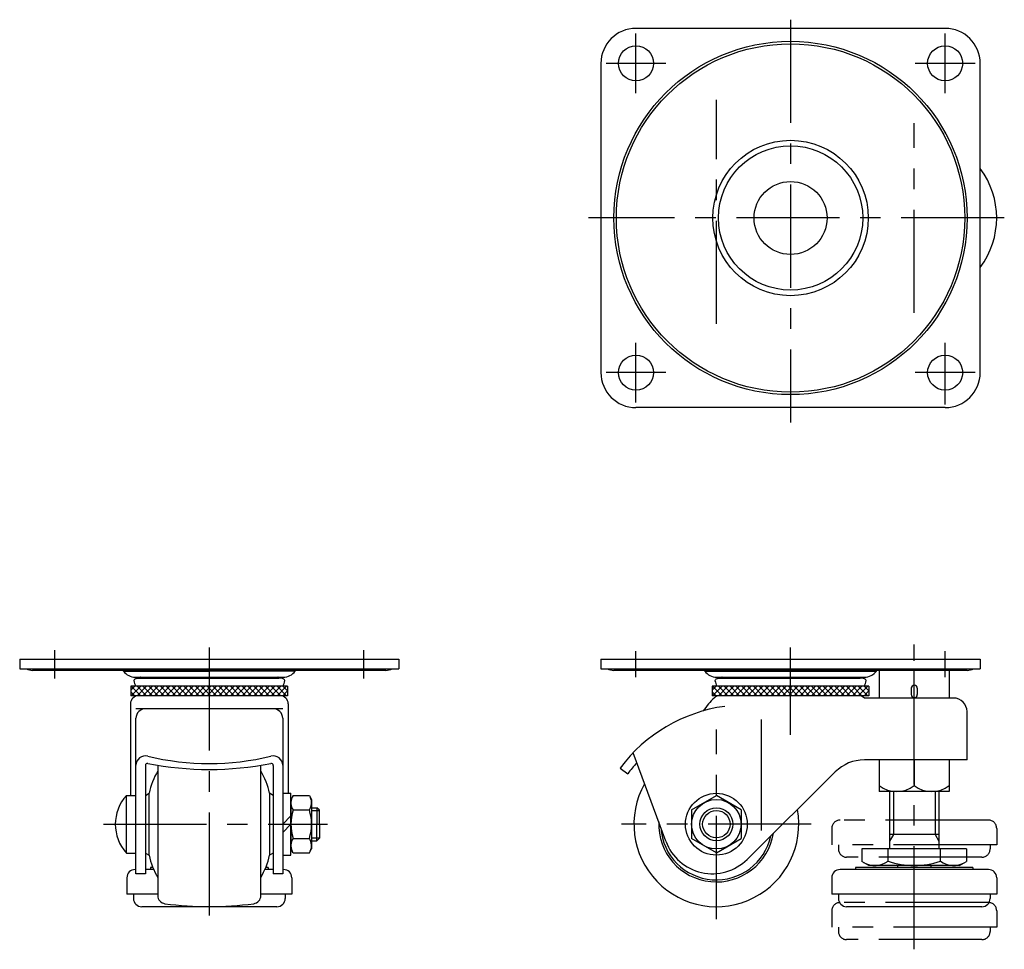
# Model space of a CAD drawing. Extents: x 10 to 550, y 10 to 409.
# Drawn here: x 25 to 264, y 184 to 409 of the extents above; entities that cross this region are included whole.
import ezdxf

# ---------------------------------------------------------------- set-up
doc = ezdxf.new("R2010")
doc.units = 0
doc.header["$LTSCALE"] = 20
doc.header["$MEASUREMENT"] = 0
doc.linetypes.add('CENTER', pattern=[2, 1.25, -0.25, 0.25, -0.25])
doc.linetypes.add('PHANTOM', pattern=[2.5, 1.25, -0.25, 0.25, -0.25, 0.25, -0.25])
for name, color, linetype in [('1', 7, 'CONTINUOUS'), ('2', 4, 'CONTINUOUS'), ('4', 1, 'CENTER'), ('5', 6, 'PHANTOM')]:
    doc.layers.add(name, color=color, linetype=linetype)

msp = doc.modelspace()

# ---------------------------------------------------------------- linework, layer by layer
at = {"layer": '1', "linetype": 'Continuous'}
for p, q in [((249.499971, 407.100056), (174.499971, 407.100056)), ((165.999971, 398.600056), (165.999971, 323.600056)), ((257.999971, 323.600056), (257.999971, 398.600056)), ((249.499971, 315.100056), (174.499971, 315.100056)), ((25, 254.050022), (116.999942, 254.050022)), ((25, 254.049999), (25, 251.750022)), ((116.999942, 254.050022), (116.999942, 251.750022)), ((166, 254.050022), (257.999942, 254.050022)), ((166, 254.049999), (166, 251.750022)), ((257.999942, 254.050022), (257.999942, 251.750022)), ((25, 251.750022), (116.999942, 251.750022)), ((113.858534, 251.364394), (28.141408, 251.364394)), ((50.174904, 251.185737), (50.174904, 251.364394)), ((50.174904, 251.185737), (70.999971, 251.185737)), ((91.825038, 251.185737), (70.999971, 251.185737)), ((91.825038, 251.185737), (91.825038, 251.364394)), ((166, 251.750022), (257.999942, 251.750022)), ((254.858534, 251.364394), (169.141408, 251.364394)), ((191.174904, 251.185737), (191.174904, 251.364394)), ((191.174904, 251.185737), (232.825038, 251.185737)), ((232.825038, 251.185737), (232.825038, 251.364394)), ((233.499938, 251.364394), (233.499938, 244.655841)), ((241.999938, 247.764394), (241.999938, 251.364394)), ((250.499938, 251.364394), (250.499938, 244.655841)), ((53.068741, 249.734466), (88.9312, 249.734466)), ((53.275039, 249.42296), (54.140039, 249.44796)), ((54.140039, 249.44796), (54.283742, 249.641959)), ((54.140039, 249.44796), (87.859903, 249.44796)), ((87.859903, 249.44796), (87.7162, 249.641959)), ((88.724903, 249.42296), (87.859903, 249.44796)), ((194.068741, 249.734466), (229.9312, 249.734466)), ((194.275039, 249.42296), (195.140039, 249.44796)), ((195.140039, 249.44796), (195.283742, 249.641959)), ((195.140039, 249.44796), (228.859903, 249.44796)), ((228.859903, 249.44796), (228.7162, 249.641959)), ((229.724903, 249.42296), (228.859903, 249.44796)), ((89.999971, 247.53796), (51.999971, 247.53796)), ((51.999971, 247.53796), (51.999971, 245.228695)), ((52.970837, 247.53796), (51.999971, 246.567094)), ((51.999971, 246.199561), (52.970837, 245.228695)), ((52.075786, 247.53796), (54.385051, 245.228695)), ((54.385051, 247.53796), (52.075786, 245.228695)), ((53.489999, 247.53796), (55.799264, 245.228695)), ((55.799264, 247.53796), (53.489999, 245.228695)), ((54.904213, 247.53796), (57.213478, 245.228695)), ((57.213478, 247.53796), (54.904213, 245.228695)), ((56.318426, 247.53796), (58.627692, 245.228695)), ((58.627692, 247.53796), (56.318426, 245.228695)), ((57.73264, 247.53796), (60.041905, 245.228695)), ((60.041905, 247.53796), (57.73264, 245.228695)), ((59.146853, 247.53796), (61.456119, 245.228695)), ((61.456119, 247.53796), (59.146853, 245.228695)), ((60.561067, 247.53796), (62.870332, 245.228695)), ((62.870332, 247.53796), (60.561067, 245.228695)), ((61.975281, 247.53796), (64.284546, 245.228695)), ((64.284546, 247.53796), (61.975281, 245.228695)), ((63.389494, 247.53796), (65.698759, 245.228695)), ((65.698759, 247.53796), (63.389494, 245.228695)), ((64.803708, 247.53796), (67.112973, 245.228695)), ((67.112973, 247.53796), (64.803708, 245.228695)), ((66.217921, 247.53796), (68.527186, 245.228695)), ((68.527186, 247.53796), (66.217921, 245.228695)), ((67.632135, 247.53796), (69.9414, 245.228695)), ((69.9414, 247.53796), (67.632135, 245.228695)), ((69.046348, 247.53796), (71.355614, 245.228695)), ((71.355614, 247.53796), (69.046348, 245.228695)), ((70.460562, 247.53796), (72.769827, 245.228695)), ((72.769827, 247.53796), (70.460562, 245.228695)), ((71.874776, 247.53796), (74.184041, 245.228695)), ((74.184041, 247.53796), (71.874776, 245.228695)), ((73.288989, 247.53796), (75.598254, 245.228695)), ((75.598254, 247.53796), (73.288989, 245.228695)), ((74.703203, 247.53796), (77.012468, 245.228695)), ((77.012468, 247.53796), (74.703203, 245.228695)), ((76.117416, 247.53796), (78.426681, 245.228695)), ((78.426681, 247.53796), (76.117416, 245.228695)), ((77.53163, 247.53796), (79.840895, 245.228695)), ((79.840895, 247.53796), (77.53163, 245.228695)), ((78.945843, 247.53796), (81.255109, 245.228695)), ((81.255109, 247.53796), (78.945843, 245.228695)), ((80.360057, 247.53796), (82.669322, 245.228695)), ((82.669322, 247.53796), (80.360057, 245.228695)), ((81.77427, 247.53796), (84.083536, 245.228695)), ((84.083536, 247.53796), (81.77427, 245.228695)), ((83.188484, 247.53796), (85.497749, 245.228695)), ((85.497749, 247.53796), (83.188484, 245.228695)), ((84.602698, 247.53796), (86.911963, 245.228695)), ((86.911963, 247.53796), (84.602698, 245.228695)), ((86.016911, 247.53796), (88.326176, 245.228695)), ((88.326176, 247.53796), (86.016911, 245.228695)), ((87.431125, 247.53796), (89.74039, 245.228695)), ((89.74039, 247.53796), (87.431125, 245.228695)), ((88.845338, 247.53796), (89.999971, 246.383327)), ((88.845338, 245.228695), (89.999971, 246.383327)), ((89.999971, 247.53796), (89.999971, 245.228695)), ((230.999971, 247.53796), (192.999971, 247.53796)), ((192.999971, 247.53796), (192.999971, 245.228695)), ((193.970837, 247.53796), (192.999971, 246.567094)), ((192.999971, 246.199561), (193.970837, 245.228695)), ((193.075786, 247.53796), (195.385051, 245.228695)), ((195.385051, 247.53796), (193.075786, 245.228695)), ((194.489999, 247.53796), (196.799264, 245.228695)), ((196.799264, 247.53796), (194.489999, 245.228695)), ((195.904213, 247.53796), (198.213478, 245.228695)), ((198.213478, 247.53796), (195.904213, 245.228695)), ((197.318426, 247.53796), (199.627692, 245.228695)), ((199.627692, 247.53796), (197.318426, 245.228695)), ((198.73264, 247.53796), (201.041905, 245.228695)), ((201.041905, 247.53796), (198.73264, 245.228695)), ((200.146853, 247.53796), (202.456119, 245.228695)), ((202.456119, 247.53796), (200.146853, 245.228695)), ((201.561067, 247.53796), (203.870332, 245.228695)), ((203.870332, 247.53796), (201.561067, 245.228695)), ((202.975281, 247.53796), (205.284546, 245.228695)), ((205.284546, 247.53796), (202.975281, 245.228695)), ((204.389494, 247.53796), (206.698759, 245.228695)), ((206.698759, 247.53796), (204.389494, 245.228695)), ((205.803708, 247.53796), (208.112973, 245.228695)), ((208.112973, 247.53796), (205.803708, 245.228695)), ((207.217921, 247.53796), (209.527186, 245.228695)), ((209.527186, 247.53796), (207.217921, 245.228695)), ((208.632135, 247.53796), (210.9414, 245.228695)), ((210.9414, 247.53796), (208.632135, 245.228695)), ((210.046348, 247.53796), (212.355614, 245.228695)), ((212.355614, 247.53796), (210.046348, 245.228695)), ((211.460562, 247.53796), (213.769827, 245.228695)), ((213.769827, 247.53796), (211.460562, 245.228695)), ((212.874776, 247.53796), (215.184041, 245.228695)), ((215.184041, 247.53796), (212.874776, 245.228695)), ((214.288989, 247.53796), (216.598254, 245.228695)), ((216.598254, 247.53796), (214.288989, 245.228695)), ((215.703203, 247.53796), (218.012468, 245.228695)), ((218.012468, 247.53796), (215.703203, 245.228695)), ((217.117416, 247.53796), (219.426681, 245.228695)), ((219.426681, 247.53796), (217.117416, 245.228695)), ((218.53163, 247.53796), (220.840895, 245.228695)), ((220.840895, 247.53796), (218.53163, 245.228695)), ((219.945843, 247.53796), (222.255109, 245.228695)), ((222.255109, 247.53796), (219.945843, 245.228695)), ((221.360057, 247.53796), (223.669322, 245.228695)), ((223.669322, 247.53796), (221.360057, 245.228695)), ((222.77427, 247.53796), (225.083536, 245.228695)), ((225.083536, 247.53796), (222.77427, 245.228695)), ((224.188484, 247.53796), (226.497749, 245.228695)), ((226.497749, 247.53796), (224.188484, 245.228695)), ((225.602698, 247.53796), (227.911963, 245.228695)), ((227.911963, 247.53796), (225.602698, 245.228695)), ((227.016911, 247.53796), (229.326176, 245.228695)), ((229.326176, 247.53796), (227.016911, 245.228695)), ((228.431125, 247.53796), (230.74039, 245.228695)), ((230.74039, 247.53796), (228.431125, 245.228695)), ((229.845338, 247.53796), (230.999971, 246.383327)), ((229.845338, 245.228695), (230.999971, 246.383327)), ((230.999971, 247.53796), (230.999971, 245.228695)), ((241.249938, 247.014394), (241.249938, 245.514394)), ((242.749938, 247.014394), (242.749938, 245.514394)), ((89.999971, 245.228695), (51.999971, 245.228695)), ((230.999971, 245.228695), (192.999971, 245.228695)), ((251.499938, 244.655841), (229.917165, 244.655841)), ((241.999938, 244.655841), (241.999938, 244.764394)), ((51.86027, 243.228695), (51.86027, 221.050028)), ((88.799971, 242.050028), (53.199971, 242.050028)), ((90.139672, 243.228695), (90.139672, 221.550028)), ((254.799938, 229.655841), (254.799938, 241.355841)), ((53.199971, 202.050028), (53.199971, 239.750028)), ((88.799971, 239.750028), (88.799971, 202.050028)), ((204.965189, 212.529437), (204.965189, 239.447746)), ((181.740226, 209.900553), (173.822564, 231.38541)), ((254.799938, 229.655841), (229.897651, 229.655841)), ((233.499938, 229.655841), (233.499938, 221.950006)), ((241.999938, 229.655841), (241.999938, 223.450019)), ((250.499938, 229.655841), (250.499938, 221.950006)), ((55.499971, 228.31401), (55.499971, 202.050028)), ((58.499971, 228.366063), (58.499971, 196.75999)), ((83.499971, 196.75999), (83.499971, 228.366063)), ((86.499971, 228.31401), (86.499971, 202.050028)), ((170.658349, 227.684095), (172.498058, 226.303706)), ((222.856407, 226.756607), (201.449464, 205.529108)), ((50.873733, 221.050028), (53.199971, 221.050028)), ((50.873733, 207.050028), (50.873733, 221.050028)), ((55.499971, 221.050028), (56.38173, 221.559112)), ((56.38173, 206.540944), (56.38173, 221.559112)), ((85.618212, 221.559112), (85.618212, 206.540944)), ((86.499971, 221.050028), (85.618212, 221.559112)), ((88.799971, 221.550028), (90.799971, 221.550028)), ((90.799971, 206.550028), (90.799971, 221.550028)), ((91.335869, 220.978231), (90.799971, 220.050028)), ((90.799971, 220.050028), (90.799971, 208.050028)), ((91.335869, 220.978231), (95.264073, 220.978231)), ((95.264073, 220.978231), (95.799971, 220.050028)), ((95.799971, 220.050028), (95.799971, 208.050028)), ((187.999972, 217.51413), (193.999972, 220.978231)), ((199.999972, 217.51413), (193.999972, 220.978231)), ((250.499938, 221.950006), (233.499938, 221.950006)), ((235.999938, 221.950006), (235.999938, 208.050028)), ((247.999938, 221.950006), (247.999938, 208.050028)), ((91.335869, 217.51413), (95.264073, 217.51413)), ((95.799971, 218.050028), (97.099971, 218.050028)), ((97.699971, 217.450028), (97.099971, 218.050028)), ((97.099971, 218.050028), (97.099971, 214.050028)), ((97.699971, 214.050028), (97.699971, 217.450028)), ((187.999972, 217.51413), (187.999972, 210.585926)), ((199.999972, 217.51413), (199.999972, 210.585926)), ((88.799971, 214.050028), (90.799971, 216.050028)), ((88.799971, 212.050028), (90.799971, 214.050028)), ((97.099971, 210.050028), (97.099971, 214.050028)), ((97.699971, 214.050028), (97.699971, 210.650028)), ((91.335869, 210.585926), (95.264073, 210.585926)), ((97.699971, 210.650028), (97.099971, 210.050028)), ((193.999972, 207.121825), (187.999972, 210.585926)), ((193.999972, 207.121825), (199.999972, 210.585926)), ((247.999938, 211.550028), (235.999938, 211.550028)), ((91.335869, 207.121825), (90.799971, 208.050028)), ((95.264073, 207.121825), (95.799971, 208.050028)), ((95.799971, 210.050028), (97.099971, 210.050028)), ((254.701644, 208.050028), (229.298232, 208.050028)), ((229.298232, 208.050028), (229.298232, 205.032508)), ((235.649085, 205.059297), (235.649085, 208.050028)), ((248.350791, 205.059297), (248.350791, 208.050028)), ((254.701644, 208.050028), (254.701644, 205.032508)), ((50.873733, 207.050028), (53.199971, 207.050028)), ((55.499971, 207.050028), (56.38173, 206.540944)), ((86.499971, 207.050028), (85.618212, 206.540944)), ((88.799971, 206.550028), (90.799971, 206.550028)), ((91.335869, 207.121825), (95.264073, 207.121825)), ((53.199971, 203.050028), (52.999971, 203.050028)), ((57.521832, 203.050028), (55.499971, 203.050028)), ((56.749971, 203.550028), (56.749971, 203.050028)), ((57.313921, 203.550028), (56.749971, 203.550028)), ((86.499971, 203.050028), (84.47811, 203.050028)), ((85.249971, 203.550028), (84.686021, 203.550028)), ((85.249971, 203.550028), (85.249971, 203.050028)), ((88.999971, 203.050028), (88.799971, 203.050028)), ((259.999938, 203.050028), (223.999938, 203.050028)), ((256.249938, 203.550028), (227.749938, 203.550028)), ((227.749938, 203.550028), (227.749938, 203.050028)), ((230.999938, 204.050028), (229.298232, 205.032508)), ((252.999938, 204.050028), (230.999938, 204.050028)), ((237.949938, 204.050028), (237.949938, 203.550028)), ((246.049938, 204.050028), (246.049938, 203.550028)), ((252.999938, 204.050028), (254.701644, 205.032508)), ((256.249938, 203.550028), (256.249938, 203.050028)), ((50.999971, 201.050028), (50.999971, 197.050028)), ((55.499971, 202.050028), (53.199971, 202.050028)), ((88.799971, 202.050028), (86.499971, 202.050028)), ((90.999971, 201.050028), (90.999971, 197.050028)), ((221.999938, 201.050028), (221.999938, 197.050028)), ((261.999938, 201.050028), (261.999938, 197.050028)), ((58.499971, 197.050028), (50.999971, 197.050028)), ((52.599971, 197.050028), (52.599971, 196.050028)), ((90.999971, 197.050028), (83.499971, 197.050028)), ((89.399971, 197.050028), (89.399971, 196.050028)), ((261.999938, 197.050028), (221.999938, 197.050028)), ((223.599938, 197.050028), (223.599938, 196.050028)), ((260.399938, 197.050028), (260.399938, 196.050028)), ((87.399971, 194.050028), (54.599971, 194.050028)), ((258.399938, 194.050028), (225.599938, 194.050028))]:
    msp.add_line(p, q, dxfattribs=at)
for centre, radius in [((211.999971, 361.100056), 42.85), ((211.999971, 361.100056), 42.25), ((174.499971, 398.600056), 4.25), ((249.499971, 398.600056), 4.25), ((211.999971, 361.100056), 18.85), ((211.999971, 361.100056), 17.5), ((211.999971, 361.100056), 8.85), ((174.499971, 323.600056), 4.25), ((249.499971, 323.600056), 4.25), ((193.999972, 214.050028), 7.5), ((193.999972, 214.050028), 6), ((193.999972, 214.050028), 4)]:
    msp.add_circle(centre, radius, dxfattribs=at)
for centre, radius, start, end in [((174.499971, 398.600056), 8.5, 90, 180), ((249.499971, 398.600056), 8.5, 0, 90), ((241.999938, 361.100056), 20, 323.130261, 36.869739), ((174.499971, 323.600056), 8.5, 180, 270), ((249.499971, 323.600056), 8.5, 270, 0), ((28.141408, 254.704394), 3.34, 242.195276, 270), ((53.068741, 253.345261), 3.610795, 216.732111, 270), ((88.9312, 253.345261), 3.610795, 270, 323.267889), ((113.858534, 254.704394), 3.34, 270, 297.804724), ((169.141408, 254.704394), 3.34, 242.195276, 270), ((194.068741, 253.345261), 3.610795, 216.732111, 270), ((229.9312, 253.345261), 3.610795, 270, 323.267889), ((254.858534, 254.704394), 3.34, 270, 297.804724), ((53.454301, 248.605923), 0.836471, 102.374916, 160.658541), ((58.911745, 250.311205), 6.407902, 192.878717, 205.64444), ((57.42738, 246.228461), 4.64052, 130.929183, 132.643319), ((84.572562, 246.228461), 4.64052, 47.356681, 49.070817), ((88.54564, 248.605923), 0.836471, 19.341459, 77.625084), ((83.088197, 250.311205), 6.407902, 334.35556, 347.121283), ((194.454301, 248.605923), 0.836471, 102.374916, 160.658541), ((199.911745, 250.311205), 6.407902, 192.878717, 205.64444), ((198.42738, 246.228461), 4.64052, 130.929183, 132.643319), ((225.572562, 246.228461), 4.64052, 47.356681, 49.070817), ((229.54564, 248.605923), 0.836471, 19.341459, 77.625084), ((224.088197, 250.311205), 6.407902, 334.35556, 347.121283), ((241.999938, 247.014394), 0.75, 0, 180), ((53.86027, 243.228695), 2, 90, 180), ((88.139672, 243.228695), 2, 0, 90), ((203.732142, 233.317938), 15.301624, 131.834144, 147.498787), ((194.86027, 243.228695), 2, 90, 131.834144), ((228.455422, 243.077315), 2.15138, 47.199776, 90), ((241.999938, 245.514394), 0.75, 180, 0), ((251.499938, 241.355841), 3.3, 0, 90), ((55.499971, 239.750028), 2.3, 90, 180), ((86.499971, 239.750028), 2.3, 0, 90), ((201.293494, 204.697623), 38.3, 97.888564, 143.117999), ((55.499971, 228.344944), 2.3, 76.13658, 180), ((70.999971, 291.14946), 62.388927, 256.13658, 283.86342), ((86.499971, 228.344944), 2.3, 0, 103.86342), ((229.897651, 219.655841), 10, 90, 134.75885), ((55.999971, 228.31401), 0.5, 78.743445, 180), ((70.999971, 303.679042), 76.34327, 258.743445, 281.256555), ((75.883257, 217.121719), 20, 150.36167, 167.181131), ((66.116685, 217.121719), 20, 12.818869, 29.63833), ((85.999971, 228.31401), 0.5, 0, 101.256555), ((201.293494, 204.697623), 36, 137.595508, 143.117999), ((193.999972, 214.050028), 20, 150.539453, 10.370877), ((237.749938, 228.720852), 6.770833, 231.11993, 308.88007), ((246.249938, 228.720852), 6.770833, 231.11993, 308.88007), ((58.699971, 214.050028), 10.5, 138.189685, 221.810315), ((93.866958, 219.24618), 3.066987, 154.384247, 214.384247), ((92.732984, 219.24618), 3.066987, 325.615753, 25.615753), ((102.264073, 214.050028), 11.464102, 162.412046, 197.587954), ((84.335869, 214.050028), 11.464102, 342.412046, 17.587954), ((193.999972, 214.050028), 14, 177.77281, 350.969721), ((193.999972, 214.050028), 13.5, 183.64424, 347.962282), ((93.866958, 208.853876), 3.066987, 145.615753, 205.615753), ((92.732984, 208.853876), 3.066987, 334.384247, 34.384247), ((192.999972, 214.050028), 12, 200.23, 314.75885), ((75.883257, 210.978337), 20, 192.818869, 209.63833), ((66.116685, 210.978337), 20, 330.36167, 347.181131), ((52.999971, 201.050028), 2, 90, 180), ((88.999971, 201.050028), 2, 0, 90), ((223.999938, 201.050028), 2, 90, 180), ((232.473658, 209.550028), 5.5, 240, 305.26439), ((241.999938, 224.536125), 20.486097, 251.94029, 288.05971), ((251.526217, 209.550028), 5.5, 234.73561, 300), ((259.999938, 201.050028), 2, 0, 90), ((54.599971, 196.050028), 2, 180, 270), ((60.499971, 196.75999), 2, 180, 262.26362), ((81.499971, 196.75999), 2, 277.73638, 0), ((87.399971, 196.050028), 2, 270, 0), ((225.599938, 196.050028), 2, 180, 270), ((258.399938, 196.050028), 2, 270, 0), ((70.999971, 274.050028), 80, 262.26362, 277.73638)]:
    msp.add_arc(centre, radius, start, end, dxfattribs=at)
at = {"layer": '2', "linetype": 'Continuous'}
for p, q in [((236.946938, 221.950006), (236.946938, 211.550028)), ((247.052938, 221.950006), (247.052938, 211.550028)), ((95.799971, 217.373528), (97.699971, 217.373528)), ((95.799971, 210.726528), (97.699971, 210.726528)), ((236.946938, 211.550028), (235.999938, 209.909776)), ((247.052938, 211.550028), (247.999938, 209.909776))]:
    msp.add_line(p, q, dxfattribs=at)
msp.add_circle((193.999972, 214.050028), 3.3235, dxfattribs=at)
at = {"layer": '4', "linetype": 'CENTER'}
for p, q in [((211.999971, 409.196751), (211.999971, 311.52063)), ((174.499971, 391.350056), (174.499971, 405.850056)), ((249.499971, 391.350056), (249.499971, 405.850056)), ((181.749971, 398.600056), (167.249971, 398.600056)), ((256.749971, 398.600056), (242.249971, 398.600056)), ((193.999972, 335.400214), (193.999972, 389.750193)), ((241.999938, 338.100056), (241.999938, 384.100056)), ((263.849938, 361.100056), (162.999971, 361.100056)), ((174.499971, 316.350056), (174.499971, 330.850056)), ((249.499971, 315.872569), (249.499971, 330.850056)), ((181.749971, 323.600056), (167.249971, 323.600056)), ((256.749971, 323.600056), (242.249971, 323.600056)), ((33.499971, 249.424791), (33.499971, 256.303436)), ((70.999971, 256.932454), (70.999971, 191.050028)), ((108.499971, 249.424791), (108.499971, 256.303436)), ((174.499971, 249.732199), (174.499971, 256.004236)), ((211.999971, 235.704123), (211.999971, 256.897451)), ((241.999938, 183.709669), (241.999938, 257.614017)), ((249.499971, 249.732199), (249.499971, 256.004236)), ((193.999972, 191.050028), (193.999972, 237.050028)), ((45.300129, 214.050028), (99.650108, 214.050028)), ((216.999972, 214.050028), (170.999972, 214.050028))]:
    msp.add_line(p, q, dxfattribs=at)
at = {"layer": '5', "linetype": 'PHANTOM'}
for p, q in [((259.999938, 215.050028), (223.999938, 215.050028)), ((221.999938, 213.050028), (221.999938, 209.050028)), ((261.999938, 213.050028), (261.999938, 209.050028)), ((261.999938, 209.050028), (221.999938, 209.050028)), ((223.599938, 209.050028), (223.599938, 208.050028)), ((260.399938, 209.050028), (260.399938, 208.050028)), ((258.399938, 206.050028), (225.599938, 206.050028)), ((259.999938, 195.050028), (223.999938, 195.050028)), ((221.999938, 193.050028), (221.999938, 189.050028)), ((261.999938, 193.050028), (261.999938, 189.050028)), ((261.999938, 189.050028), (221.999938, 189.050028)), ((223.599938, 189.050028), (223.599938, 188.050028)), ((260.399938, 189.050028), (260.399938, 188.050028)), ((258.399938, 186.050028), (225.599938, 186.050028))]:
    msp.add_line(p, q, dxfattribs=at)
for centre, start, end in [((223.999938, 213.050028), 90, 180), ((259.999938, 213.050028), 0, 90), ((225.599938, 208.050028), 180, 270), ((258.399938, 208.050028), 270, 0), ((223.999938, 193.050028), 90, 180), ((259.999938, 193.050028), 0, 90), ((225.599938, 188.050028), 180, 270), ((258.399938, 188.050028), 270, 0)]:
    msp.add_arc(centre, 2, start, end, dxfattribs=at)

doc.saveas('drawing.dxf')
